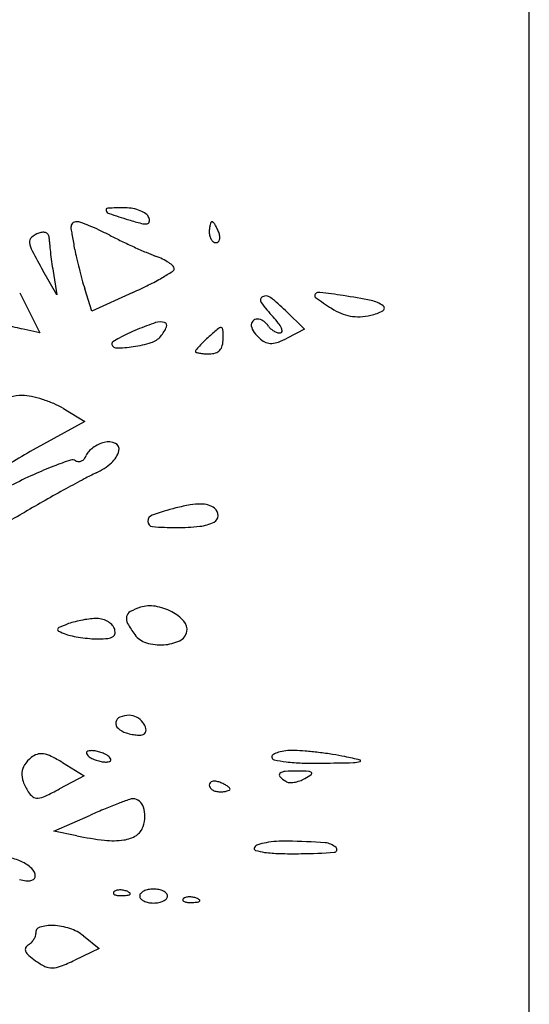
# Model space of a CAD drawing. Units: millimetres. Extents: x 11 to 116, y -49 to -1.
# Drawn here: x 48 to 48, y -5 to -5 of the extents above; entities that cross this region are included whole.
import ezdxf

# ---------------------------------------------------------------- set-up
doc = ezdxf.new("R2010")
doc.units = ezdxf.units.MM
doc.layers.add('alçado', color=2, linetype='Continuous')
doc.layers.add('arvore', color=40, linetype='Continuous')

msp = doc.modelspace()

# ---------------------------------------------------------------- linework, layer by layer
at = {"layer": 'alçado', "extrusion": (0, 0, -1)}
msp.add_line((48.0521403260306, -14.915880858515), (48.0521403260306, -3.861790576773137), dxfattribs=at)
at = {"layer": 'arvore'}
for p, q in [((48.0521403260306, -5.720210403879911), (48.0521403260306, -4.825910757998741)), ((47.9938426150991, -4.87142000546077), (47.99211552026728, -4.868414677798185)), ((47.99336752603287, -4.868522010928992), (47.9938426150991, -4.87142000546077)), ((47.99813260098299, -4.873430286307574), (47.99727770633476, -4.87070781579127)), ((47.98924926886494, -4.87118590760916), (47.99174856632502, -4.876103799177599)), ((48.00321211821447, -4.871137148314496), (47.99813260098299, -4.873430286307574)), ((48.02204355544414, -4.873378623007724), (48.0243775418508, -4.875678867312736)), ((47.99174856632502, -4.876103799177599), (47.98952984110353, -4.875616780677888)), ((48.0243775418508, -4.875678867312736), (48.02225792117298, -4.876778539029765)), ((47.99464134103198, -4.885481647658558), (47.99729041715344, -4.887092646682767)), ((47.99729041715344, -4.887092646682767), (47.99091051782633, -4.890594139345133)), ((47.9945304427239, -4.929206123757595), (47.99719088842924, -4.930824037611423)), ((47.99719088842924, -4.930824037611423), (47.99415050233148, -4.932461393359233)), ((47.99345182633247, -4.937692025334897), (47.99800490804527, -4.935682622902441)), ((47.99628479244296, -4.938258618041793), (47.99345182633247, -4.937692025334897)), ((47.9971082917211, -4.950611126963203), (47.99904401554058, -4.952178580506917)), ((47.99904401554058, -4.952178580506917), (47.99607009612807, -4.953596743969648))]:
    msp.add_line(p, q, dxfattribs=at)
for centre, radius, start, end in [((48.00011830588508, -4.860944816728285), 0.0002198081219957368, 92.06338883275632, 197.1925040854782), ((48.00045654519886, -4.860840162534117), 0.0005738679103635719, 197.1925161001698, 251.6406958356969), ((48.00224587605945, -4.919994039009971), 0.05930734662987199, 89.99999076210997, 92.06349979397913), ((48.00224588262229, -4.866241961409635), 0.005555269029527164, 79.79615034112676, 89.99996906529537), ((48.00241854527233, -4.865282687736212), 0.004580580170857548, 68.00404012702757, 79.79609535266717), ((48.00286313087974, -4.864182079859511), 0.003393569614647216, 54.516643644275, 68.00406258361036), ((47.99619814159627, -4.863094004214879), 0.0006738789784649025, 107.8531732462327, 131.9977315263588), ((47.9963006565917, -4.863412273353966), 0.001008250880954405, 90.00001773060326, 107.8533917804451), ((47.99630065672328, -4.863853189360171), 0.001449166887159271, 70.0449753391702, 90.00001753820995), ((48.03569186405225, -4.754667241821906), 0.1124408281232071, 251.6406830472355, 252.9383039955318), ((48.0144263740932, -4.823956514557658), 0.03996169747550883, 252.9383341031037, 255.2862330047301), ((48.00425322585117, -4.862232042534949), 0.0009987816079973155, 20.9936772431083, 54.51670694383599), ((48.00495225939827, -4.862364576268803), 0.0002957195555725515, 276.550849911952, 351.6654480109441), ((48.00419640572868, -4.862253845139776), 0.001059641117488577, 351.6655310760339, 20.99360642871561), ((48.01297919872597, -4.862548428706816), 0.0001444062338051724, 90.0000093842159, 154.6169729810853), ((48.01297919862544, -4.862612514504079), 0.000208492031067664, 39.88414137773955, 89.99997887514704), ((48.01078081057688, -4.864449624549103), 0.003073432402109646, 32.85211690790786, 39.8842266811786), ((47.99217387282281, -4.864475926510032), 0.0007816045992554602, 62.88731179751594, 94.18427358816948), ((47.99604976496848, -4.862963697483124), 0.0004719908188381189, 160.0654205218274, 190.2914586183024), ((47.9530046540612, -4.870779657920252), 0.04327696128946127, 9.789046651049636, 10.29141524134033), ((47.99609588132905, -4.862980423761918), 0.0005210467778542699, 131.9977225032926, 160.0653271900475), ((47.5199324977596, -4.945499945581247), 0.4827477953066601, 9.70344863992322, 9.78916312206739), ((47.98747584789655, -4.888158329053553), 0.02730679760505488, 67.68985127971379, 70.04485411020185), ((47.98723552942874, -4.888743992737425), 0.02793984966971305, 64.92787178884262, 67.68985300624632), ((47.98304112612979, -4.897709584399337), 0.03783807440344855, 62.72764769681718, 64.92796720686472), ((48.00476608400488, -4.860743322360456), 0.001927628104609248, 255.2863384002255, 276.5508250128829), ((48.01763697515017, -4.863692020693875), 0.004995241256422126, 174.3293262283677, 179.9999925307903), ((48.01462793762728, -4.863692021085143), 0.001986203733535671, 179.9999699284318, 194.3559874080205), ((48.01534354255474, -4.863464294972339), 0.002690530412521056, 165.318057951251, 174.3292461068834), ((48.01437418189975, -4.863210312176058), 0.001688448908732592, 154.6168778863435, 165.318133554663), ((48.01005897997323, -4.864915735265946), 0.003932675453101784, 25.88815205332011, 32.85202891469885), ((48.00793233259292, -4.865947837049347), 0.00629654160233626, 20.99355061440602, 25.88815771902427), ((48.01167778856961, -4.864510581008986), 0.002284790687989289, 8.187223192651201, 20.99369346741828), ((47.99118507479563, -4.86489383361036), 0.0007289419973975637, 130.2042972657545, 186.3346031832518), ((47.9927143355261, -4.866703185450561), 0.003097990849448251, 110.9935547047829, 130.204399643311), ((47.99224788519361, -4.865487622274181), 0.001796004002953951, 94.18418633865376, 110.9936670020126), ((47.99225693019385, -4.864313704719628), 0.000599356317600364, 25.99916167116713, 62.88722248381946), ((47.99193584847136, -4.864470299642115), 0.0009565893539603237, 359.9999090354212, 25.99909267087766), ((47.99955901453787, -4.864470307915923), 0.006666576712555705, 179.9999419433298, 185.3991846551768), ((47.48348346318744, -4.951732835974141), 0.519725911048533, 9.609972882811165, 9.703479589754892), ((48.02665882499004, -4.813101630737158), 0.05735126048636296, 242.7276760886633, 244.3078686465117), ((48.03771827950537, -4.790113432921281), 0.0828614304777426, 244.3079496038963, 245.5072539132562), ((48.01407595953366, -4.863833291089612), 0.001416434455677905, 194.3560661147723, 212.8521356788172), ((48.01372534616602, -4.864059700108498), 0.0009990727691306875, 212.8520240558724, 235.2763452787614), ((48.01347344934234, -4.864423165445011), 0.0005568521673590944, 235.2762966102472, 270.000040681814), ((48.01347344982172, -4.864567204848321), 0.0004128127640506249, 269.9999883400275, 311.8215872296782), ((48.01337831129939, -4.864460878094036), 0.0005554897317364911, 311.821535111681, 345.3180952493184), ((48.01289797811051, -4.864335025242319), 0.001052036721077487, 345.3179938068126, 8.18714189329013), ((47.99328119144813, -4.864661143249371), 0.00283793460644004, 186.3345125917951, 208.0433525177135), ((48.06670585284915, -4.825549315711356), 0.08602997722601947, 208.0433236625321, 209.8849995564171), ((48.03916105023011, -4.860727432590046), 0.04644509285725726, 185.3991224756438, 186.6878055666579), ((47.39909333322023, -4.966021862222171), 0.6053172091276593, 9.526587057051199, 9.610009708364132), ((48.01524597274825, -4.862619284108881), 0.01945168282990139, 189.5267149089348, 192.5748998125428), ((48.03524368326666, -4.795545111037967), 0.0768926153772641, 245.5073002661718, 246.7203551817936), ((48.04474971486776, -4.860072206645128), 0.05207203638501218, 186.6877122089716, 188.0096257740898), ((48.0458790639647, -4.859913412866639), 0.05321249455310555, 188.0094984973396, 189.3100987302473), ((48.04823248130104, -4.855261091397715), 0.05324891269386987, 192.5749058674089, 194.0125527097687), ((48.01466786784049, -4.843368451257426), 0.02483076706013673, 246.7202901788732, 249.5372671963648), ((48.00233996897796, -4.876406365666931), 0.01043225718474563, 64.14481465205189, 69.53718568079643), ((48.00405320088934, -4.872871060858706), 0.006503702276231736, 56.46200622851187, 64.14478294831738), ((48.05124319473474, -4.854509732653653), 0.05635196527836393, 194.0125555989937, 195.4362228158402), ((47.98710011509299, -4.835295219750712), 0.03932214351557474, 300.0785696562359, 302.3084510268441), ((48.00498053780301, -4.871472020787216), 0.004825230687827389, 48.33603642045904, 56.46198394327403), ((48.00788322934756, -4.868160120339887), 0.0004371910422180706, 302.3083264800602, 357.5566193052906), ((48.00792597530559, -4.868161944683514), 0.0003944061715622505, 357.5566678938178, 48.33600562403274), ((48.03150458667299, -4.859960084277162), 0.0358746856486151, 195.4362149207365, 197.4330368989353), ((47.99143455898559, -4.842778885157117), 0.03067386901886972, 296.58279472158, 300.0784828904734), ((47.98095644951841, -4.821838731016612), 0.05408926637684018, 294.2966980051391, 296.58272378952), ((48.01943831410298, -4.872088197013632), 0.0004800458203346903, 116.6348996383297, 215.6669703183582), ((48.01963313345182, -4.872476650641353), 0.0009146154920495936, 51.9900392811015, 116.6349122853963), ((48.00699102789093, -4.888651986457347), 0.02144421173193362, 45.41722570263679, 51.98999919761339), ((48.02594246796497, -4.871524944616716), 0.0002899210678092244, 137.3272307364742, 234.4841433329533), ((48.02621261763161, -4.871773994019463), 0.0006573533029146383, 82.68770808215235, 137.3272254806754), ((48.06022919256873, -4.823484917614167), 0.0593104571417819, 234.4841096130276, 236.7662396712073), ((48.01031790514408, -4.995638183829278), 0.1255372131775233, 81.36266409520915, 82.68755694164503), ((48.01885888678356, -4.939411363828818), 0.06866539542276892, 78.42835847555158, 81.36265877400918), ((48.03185451853282, -4.875942117369419), 0.003879349929267353, 54.62928045675497, 78.42837105912349), ((48.03326937056189, -4.862161629551501), 0.01750458294619524, 215.6670512400958, 223.2117830096589), ((48.03170346301292, -4.867020817239961), 0.007261520525204523, 236.7661310632793, 247.0831681997616), ((48.03143685430447, -4.868699640515679), 0.005377747771117035, 282.3875705455374, 299.288229511677), ((48.03389050575667, -4.873074101348216), 0.0003621408263619616, 299.2882224740854, 54.62920619523972), ((48.01860171372397, -4.875237463367192), 0.0008121302438371593, 90.00002399362332, 135.9660657336875), ((48.01860171371988, -4.875420232535625), 0.0009948994122718265, 69.51035202800517, 90.000019350603), ((48.01825258369944, -4.876354540427691), 0.001992307557585, 57.32269248942324, 69.51037879963117), ((48.01288819449702, -4.881308725317972), 0.01045974458152902, 37.68796889185391, 43.21181642791061), ((48.03096954742643, -4.86875681372382), 0.005376761686501555, 247.0831770628821, 260.0068481883042), ((48.03099315673517, -4.868622772292355), 0.005512866442948559, 260.0069433093278, 272.7501269019239), ((48.03087367876064, -4.866135509520319), 0.008002997179181811, 272.7501315830612, 282.3875558083526), ((48.00076773816845, -4.824420232019584), 0.052415426402572, 254.9497752672063, 257.6196378102572), ((48.01570786440811, -4.904314559264755), 0.03099717623822745, 112.6765124600468, 115.1073666319082), ((48.01621622482379, -4.905531307188895), 0.03231585202187407, 108.3770336667904, 112.6764628905701), ((48.00661146016223, -4.87661963896069), 0.001850526421416063, 73.83958064866275, 108.3769650557025), ((48.00269633953653, -4.873271409845053), 0.005135689959964536, 320.3098314356754, 335.6978552993923), ((48.00701640976303, -4.875222191770085), 0.0003955890242375347, 335.6979535302481, 73.83962357724418), ((48.04750638651148, -4.915097024987453), 0.05195884795404952, 130.483826357934, 132.144687339398), ((48.01405232192986, -4.875904952369901), 0.00043028312743053, 80.21239814824503, 130.4837113938422), ((48.01408430380613, -4.875719559264148), 0.0002421516732010869, 3.252214356792697, 80.21245381976284), ((47.99386850154325, -4.876868244419875), 0.02049056244339736, 359.9999970230656, 3.252116354298467), ((48.01850754003739, -4.875146413900488), 0.0006811390661541624, 135.9660139257752, 188.3568196766662), ((48.0196439435605, -4.874979478884512), 0.001829738329131077, 188.3568370020177, 216.5984885693213), ((48.01814460694212, -4.876522872795789), 0.002192294472814513, 45.63708139413112, 57.32261723224641), ((48.01846359543662, -4.876196706554559), 0.00173607295147633, 31.71750627379698, 45.63699115134764), ((48.0212304885607, -4.874486673776993), 0.00151660435505597, 211.7173988488188, 227.9304432658041), ((48.02171790635825, -4.873946658230295), 0.002244060814260806, 227.930495445872, 240.0183093875769), ((48.01854203496698, -4.876940840055738), 0.003315212845740629, 24.68278401899954, 37.68801198134295), ((48.02083043037314, -4.875889127893338), 0.0007967109085804694, 354.4697543920365, 24.68272964207956), ((48.01187887647945, -4.895522084198369), 0.02141938805001501, 118.8550877451706, 121.3278776277191), ((48.00993275758327, -4.891990152713824), 0.0173867811054279, 115.1073650122843, 118.8550916348496), ((48.00478002465278, -4.875000711905734), 0.002427881015314811, 286.9969626856322, 320.3097813432099), ((48.02976216444156, -4.895489841605148), 0.02551458473773653, 132.1447289683662, 134.1704257952644), ((48.01094847245619, -4.876868245433734), 0.00341059153045547, 345.8951123626833, 359.9999991473093), ((48.02204275781822, -4.873198055430699), 0.004817677311904911, 216.598535768664, 230.3097642525855), ((48.02055114647223, -4.874995324478924), 0.002482065948871005, 230.3098914344222, 248.4839658133812), ((48.02169230244807, -4.873991043063299), 0.002192820462861939, 240.018246533723, 252.2310716132355), ((48.02142873717583, -4.874813478469243), 0.001329184747019235, 252.2311557429063, 270.0000153631327), ((48.01779556264307, -4.868177357004747), 0.009689838795200575, 290.4244653451761, 297.4206270610901), ((48.02142873754027, -4.875947057364996), 0.0001956058512677619, 269.9999976454528, 354.4698307232729), ((48.00087407228342, -4.877442183965066), 0.0002536490400294903, 121.3278591334659, 180.0000238986341), ((48.00115695611166, -4.877442183800419), 0.0005365328682694404, 180.0000288810234, 270.0212406392025), ((48.00115178543629, -4.863498348097089), 0.01448036953029577, 270.0212462937857, 278.4076658545083), ((48.00104663746369, -4.862786947452989), 0.0151994988459091, 278.4076666237984, 286.9968640304905), ((48.01119535587018, -4.878422408868239), 0.0002709520693431214, 139.0455435740849, 179.9999455234594), ((48.02585782654849, -4.891147847490565), 0.01968550420229232, 137.136273358125, 139.0455537440182), ((48.0226699250558, -4.888189239935706), 0.01533624281780054, 134.1703112492033, 137.1362335776198), ((48.01306560309308, -4.877456383006916), 0.001199998751129952, 286.7165421885004, 317.1362475433265), ((48.01298262568942, -4.877379374651824), 0.001313204476567206, 317.1362871734285, 345.8951447613086), ((48.02027881561623, -4.875686107472433), 0.001739539693951086, 248.483992252644, 272.2050881997962), ((48.02024273129856, -4.874749011195775), 0.0026773304540362, 272.2051174379765, 290.4245123481981), ((48.01104480153675, -4.878422408576817), 0.0001203977359123701, 180.0000160834525, 254.5452899464933), ((48.01216210038267, -4.874381180929696), 0.004313234199090932, 254.5452056860199, 260.2124363448653), ((48.01232532491916, -4.873434918255541), 0.005273471304029976, 260.212563724432, 266.2824340797452), ((48.0126417457634, -4.868564985017258), 0.01015367333837299, 266.2824505464097, 269.9999330210819), ((48.01264173609325, -4.876045059445907), 0.002673598909714389, 269.9999528642342, 286.7166541327904), ((47.98956507508888, -4.889484340786503), 0.005613692152156053, 89.99996884830765, 121.1727568757263), ((47.98956507223472, -4.889401025009768), 0.005530376375429724, 78.31760320277345, 89.99993880927367), ((47.98790580600637, -4.897425712962985), 0.01372481236352317, 72.39268897749375, 78.31758574609515), ((47.98762690451277, -4.89830448542147), 0.01464678149355702, 66.57629770772354, 72.39263294404178), ((47.98956773908071, -4.893824526678401), 0.009764479868370665, 58.69472552117274, 66.5762038944638), ((48.00054703570328, -4.893412155905096), 0.003822854251611414, 126.1171662772232, 136.9714066175579), ((48.00091064801584, -4.893910479202226), 0.004439733512334423, 115.9021395508826, 126.1171659773862), ((48.0006770123379, -4.893429351812721), 0.003904879144436989, 104.6549732842211, 115.9022640540173), ((48.00020467104419, -4.891623105353631), 0.002037894257324987, 65.07391221501017, 104.6550208066963), ((48.00073450525156, -4.890483036472794), 0.0007807222959961643, 345.137563163785, 65.07396396428726), ((48.01476117142494, -4.93405118523517), 0.04957185203892959, 118.7594258235878, 122.4936342447005), ((47.99609752134504, -4.890763588396119), 0.001451261150807122, 320.4495959686994, 339.0064584297996), ((47.99883499612521, -4.891814055069553), 0.001480845328181177, 136.9714066426685, 159.0063651576164), ((47.99854969862389, -4.88990323633481), 0.00304115327267543, 311.6795592457492, 345.137535018501), ((48.00935263417264, -4.933902978246948), 0.04426551367516227, 111.0648098606473, 114.5598106399364), ((48.01317090338968, -4.94381646122622), 0.05488889941574995, 108.7576702858972, 111.0647787998489), ((47.99575628337429, -4.892537198628546), 0.0007332740122736809, 58.28249688017826, 108.7576915570758), ((47.99653989102751, -4.891269295480271), 0.0007572357487055561, 238.2825267970028, 267.4207526314747), ((47.99654133062972, -4.891237339991292), 0.0007892236484615685, 267.4207446570008, 295.6693935347099), ((47.99645586537006, -4.891059511341069), 0.0009865237737710876, 295.6693451213146, 320.449465433208), ((47.99527963699571, -4.886230345955774), 0.007958818042509173, 295.3599462295231, 311.6794809134434), ((48.02262081961329, -4.962936902767055), 0.07618750480863558, 114.5598403118766, 116.8871148785204), ((48.01365308375828, -4.924994668552515), 0.03493938998907195, 115.3599329189792, 118.0476693029267), ((48.09178565899109, -5.071645858026194), 0.2011057845655699, 118.0477143100524, 118.7838479537288), ((48.10365000775781, -5.093240989783219), 0.2257454373070052, 118.7839038133688, 119.5276004210386), ((48.09781354858355, -5.082936356256837), 0.2139027295177847, 119.5276415878491, 120.3020483965752), ((48.01469849489296, -4.922062248936122), 0.02507390871403629, 100.1345618253738, 104.2424584247138), ((48.01152911086999, -4.904331372229862), 0.007061996437497704, 89.585861250667, 100.1345800985101), ((48.01155322581194, -4.900995452552102), 0.003725989598941958, 74.44315179001036, 89.5858952632628), ((48.01201643124745, -4.899331589926973), 0.001998853787616339, 50.30984787063014, 74.44307364779787), ((47.96583983933267, -4.857108803977773), 0.0476601564232795, 296.8069560322781, 300.3019568116119), ((48.00586782665971, -4.899403880694457), 0.0008208739796081461, 108.7911790338032, 180.7931076816527), ((48.01799083145207, -4.93503305567306), 0.03845603513046641, 104.2424420260242, 108.7911295535589), ((48.01285080281622, -4.898717677267754), 0.0008764307839185415, 296.6980060381311, 0.0913779052166419), ((48.01252550316666, -4.89871819709964), 0.001201730848824376, 0.09142695723982075, 50.30990118584671), ((48.00569699819568, -4.899406245780511), 0.0006500291442893909, 180.793083950243, 265.1597914338626), ((48.00844344101183, -4.866972977416701), 0.03319937391344581, 265.1597526148519, 270.2064657318932), ((48.00845699949528, -4.87072281635178), 0.02944951046671188, 270.2063765192632, 275.8884949496144), ((48.01095564273679, -4.894949239979724), 0.005094576267474365, 275.8884676806875, 296.6979848855696), ((48.00533177190634, -4.913727565703532), 0.003882002445675273, 80.25715175848516, 107.6088152547601), ((48.00482467659317, -4.916680871351048), 0.006878527083366196, 62.43244649546005, 80.25711807600119), ((48.00333237735265, -4.911366579135148), 0.0009137871126373861, 118.4449142233835, 168.2236540508457), ((48.00635110630547, -4.916939189830096), 0.00725150866284656, 107.6088404138879, 118.4447871299685), ((48.00548053486804, -4.915424574393683), 0.005461335451419562, 42.35538245400779, 62.43233218782429), ((48.00564324738655, -4.939025425887714), 0.02889973701728753, 111.3925953543948, 113.5608321425113), ((47.99779255009419, -4.918985215255809), 0.007376644996224201, 105.1192701279097, 111.3925075371508), ((47.99982497157797, -4.926507662988605), 0.01516881779849731, 101.4608828796248, 105.1192514199954), ((47.99985028451807, -4.926632535609627), 0.01529623018565736, 97.80960284884527, 101.4608685189394), ((47.99885878761106, -4.919403424164997), 0.007999441961000348, 91.87854039526043, 97.80962096888601), ((47.99868977106472, -4.914250289110562), 0.002843535883290368, 76.84392711771696, 91.87850798113078), ((47.99866296372516, -4.914364990764284), 0.002961328509602014, 62.26015066962512, 76.84398233297158), ((47.99886509777777, -4.913980627411071), 0.002527055136582305, 46.48951284577024, 62.26010342697246), ((47.99968934157183, -4.913112373056471), 0.001329873673177325, 20.99359766030228, 46.48948437876322), ((48.00362685515409, -4.911427973610508), 0.001214596781932828, 168.2235743941841, 209.1344741724379), ((48.01426548119854, -4.905498174175811), 0.01339420619477965, 209.1345831137509, 216.1749357047828), ((48.00842680264454, -4.912738466475609), 0.001474398085675676, 349.2815011985368, 42.35538007285857), ((47.994136357207, -4.912778983549558), 0.0002093855209741828, 173.2897161164167, 246.1252322472005), ((47.99420114291692, -4.912786605804001), 0.0002746180816493569, 113.5607886049724, 173.289738142221), ((48.00194029438602, -4.895147400696395), 0.01949083125001351, 246.1252785398097, 249.0064169134251), ((47.99675203290798, -4.908667828708666), 0.005009117580722295, 249.0063391054761, 257.9884658341537), ((48.0004778315288, -4.913188786362859), 0.0005385323568390047, 302.9838443596535, 354.7232843461304), ((47.99968180533403, -4.913115266862697), 0.001337946404531335, 354.7232566158475, 20.99367289433011), ((48.00565830286222, -4.911791899016933), 0.002731444296982125, 216.1748868836645, 253.3935727356646), ((48.00831353155075, -4.912717022675551), 0.001589681116694195, 295.4701155103631, 349.2813905166778), ((47.99908134556968, -4.897720190928624), 0.01620181477304613, 257.9884074220485, 261.734301069513), ((47.99930877801569, -4.896154554986914), 0.01778388348815231, 261.7343392620022, 265.4133289976893), ((47.99894637057498, -4.900672110912957), 0.01325181434725785, 265.4132912693459, 270.0000080843785), ((47.9989463595021, -4.902057835236327), 0.01186609002389707, 270.0000624943112, 275.745396157267), ((47.9999907771866, -4.912438326480661), 0.001433189814773578, 275.7454071007601, 302.9838708048556), ((48.00665947728819, -4.908434928444244), 0.006234528888753894, 253.3935024701773, 273.4881915318066), ((48.00671607952221, -4.909363407296624), 0.00530432633438106, 273.4881257153738, 295.4701754932497), ((48.00190459729827, -4.924362526768938), 0.0008028867438608208, 170.1117154927562, 229.4889752909651), ((48.00193675260874, -4.924368132619591), 0.0008355270495079295, 112.2611207784371, 170.1116732335375), ((48.00276708619695, -4.926396616768955), 0.003027375997757388, 90.00000638600014, 112.2611060936135), ((48.00276708586988, -4.92529109790447), 0.001921857133273891, 61.79559338147054, 90.00000030849162), ((48.00244698796473, -4.92588797660634), 0.002599150905287069, 39.30099785906508, 61.79568572305898), ((48.00308259293453, -4.925367725697718), 0.001777777247604181, 11.23191800121006, 39.30110302697437), ((48.00326765674436, -4.922767213982389), 0.002901208440002677, 229.4889356979871, 252.391211970963), ((48.00440389769725, -4.91918723872044), 0.006657172547815304, 252.3911994578963, 258.7931393090014), ((48.00404396216, -4.921003875659395), 0.004805221317648815, 258.7932056991467, 266.9672208398142), ((48.00429721730266, -4.925313542338763), 0.0004778493943577433, 275.7993958095456, 315.0000650516778), ((48.00414118184088, -4.925157506590523), 0.0006985170631768605, 315.0000278866054, 11.23192132062592), ((48.00398072578044, -4.922197446544665), 0.003609976448234221, 266.967208745815, 275.7994471693954), ((47.99190491990207, -4.929816704174435), 0.001703538602001865, 80.93454037248996, 107.4568947524851), ((47.99163714418595, -4.931494975376857), 0.003403037958586426, 63.68817298607437, 80.93457672088685), ((47.99768100067857, -4.928019713239728), 0.0001979483256078967, 134.9997980488061, 200.1034131696696), ((47.99814197209638, -4.927850988093127), 0.0006888279678185747, 200.1036025241342, 225.9620511157826), ((47.99785741479963, -4.928196126727407), 0.0004474351203357377, 96.83492517007286, 134.9999680063032), ((47.99810174140852, -4.930234537672114), 0.00250043650156035, 86.15129023975805, 96.83493719165338), ((47.99803919884729, -4.931164225558412), 0.003432225714794407, 76.63628405358867, 86.15130926097999), ((47.99776748612463, -4.932307952025646), 0.00460778432051085, 69.00634201324229, 76.63623649532089), ((47.99790846754389, -4.931940586746471), 0.004214296062967724, 61.13483068658835, 69.00646582160773), ((48.02200863199547, -4.93075439566703), 0.002941425218269282, 106.170062448291, 119.4934902670591), ((48.02258592163617, -4.932745316900785), 0.005014353265323884, 95.66275429996907, 106.1700784785049), ((48.02299752599738, -4.936896417638593), 0.009185810502983165, 88.98415314134337, 95.66272076451921), ((48.02282519863808, -4.946615671736538), 0.01890659220709666, 84.9968051186792, 88.98418899838661), ((48.020195278823, -4.976656851361767), 0.04906266873420607, 83.04035220408603, 84.9968409540496), ((48.01989630790931, -4.979106621883403), 0.05153061508918067, 81.10181780469287, 83.04043156214348), ((47.99323336073473, -4.931685214577442), 0.004023375790415983, 129.6902069503505, 146.9844663576507), ((47.99204053823522, -4.93024796090544), 0.002155616803563258, 107.4569004500015, 129.6900754269785), ((47.98510483484015, -4.944705261925321), 0.0181401589827743, 58.69464510290084, 63.68821324439162), ((47.99888022775818, -4.927087522045092), 0.0017508551937753, 225.9618814748557, 241.1347449807983), ((48.00006945176637, -4.924930142344074), 0.004214296062966217, 241.1348306865884, 249.0064658216073), ((48.00021043318564, -4.924562777064907), 0.00460778432051223, 249.0063420132423, 256.6362364953209), ((47.99993872046299, -4.925706503532133), 0.003432225714794557, 256.6362840535887, 266.15130926098), ((47.99987617790175, -4.926636191418432), 0.00250043650156042, 266.1512902397581, 276.8349371916534), ((47.99909769155209, -4.92978320704546), 0.001750855193775111, 45.96188147485541, 61.1347449807983), ((48.00012050451064, -4.928674602363138), 0.0004474351203358757, 276.8349251700724, 314.9999680063029), ((47.99983594721389, -4.929019740997418), 0.0006888279678185747, 20.10360252413367, 45.96205111578262), ((48.0002969186317, -4.928851015850817), 0.0001979483256078967, 314.9997980488061, 20.10341316966959), ((48.02074550327874, -4.928521231795834), 0.0003757839669185612, 119.4934493804882, 179.9998862701576), ((48.02072732006357, -4.92852123130919), 0.0003576007517439719, 179.9999584589604, 258.3110666727025), ((48.02429023111271, -4.911299911256137), 0.01794362359699481, 258.3110168808157, 263.0404558000075), ((48.024774194206, -4.907335331385092), 0.02193763334027143, 263.0404164205357, 268.2396892338578), ((48.0257455794457, -4.875725663311641), 0.05356222353517689, 268.2397653431739, 270.9087112779501), ((48.01683392237403, -4.313921635069818), 0.6154369282340629, 270.9087760574171, 271.2665306141854), ((48.02296062171781, -4.959534528154393), 0.03172009081415691, 78.31355917257336, 81.10189258424839), ((48.01919892500305, -4.977721015467431), 0.05029153887184299, 76.13690531394346, 78.31362111541242), ((48.03036681699933, -4.926027903835291), 0.003181080161601969, 271.2664924912554, 286.1700826536892), ((48.0312255021185, -4.928989287670241), 9.771603263897736e-05, 286.1699982071468, 76.13681874751286), ((47.99203469219191, -4.930676866893236), 0.002516916122359955, 175.0365032423276, 200.182606780982), ((47.9916270851752, -4.93064146869321), 0.002107774933242755, 146.9844456476695, 175.0364725651009), ((48.02154114055082, -4.930755383190537), 0.0002668847858348727, 129.8010976961566, 224.7677761596877), ((48.0220618703644, -4.931380362576341), 0.001080370355114076, 93.3080099618804, 129.8009483588794), ((48.02333399774848, -4.953389535890565), 0.02312627741417983, 89.36644724493996, 93.30800821577988), ((48.0230603025948, -4.978144049925675), 0.04788230444095611, 87.74459452548051, 89.36649637536617), ((48.02492660711174, -4.930757390795989), 0.0004589077255945346, 43.26321974340042, 87.74460400813584), ((48.02515242284847, -4.93054486612882), 0.000148811803157285, 304.3469688519382, 43.26316261847887), ((47.99595547380613, -4.92923564378242), 0.006694194245920212, 200.1826675120405, 212.2995066220481), ((48.01305454665779, -4.931982840354209), 0.0004128127640506846, 138.178412770265, 180.000011659889), ((48.01316087341208, -4.932077978876542), 0.0005554897317364265, 104.6819047508007, 138.1784648884895), ((48.01328672626379, -4.932558312065417), 0.001052036721077479, 81.81285810674977, 104.6820061933548), ((48.01311117049713, -4.933778501606319), 0.002284790687989034, 69.00630653261393, 81.81277680728627), ((48.01167391445676, -4.937523957583011), 0.006296541602336224, 64.11184228093694, 69.00644938561757), ((48.02415931589449, -4.928158349298023), 0.003954624902639163, 224.7677380073519, 238.2825635894375), ((48.02257651255466, -4.930719385435772), 0.0009439484817304797, 238.2824762096072, 266.2688027136966), ((48.0227017366995, -4.928799093544413), 0.002868319037118186, 266.2689135600638, 278.4915655330076), ((48.02259276250469, -4.928069181391443), 0.003606321155125122, 278.4915331633259, 289.57488934921), ((48.02252504930473, -4.927878758309738), 0.003808425156804712, 289.5748980421174, 300.2141796170023), ((48.01788183680519, -4.919905425835871), 0.0130352042835977, 300.2141041709298, 304.3472027651323), ((47.99218622318224, -4.931618416520003), 0.002234950343125095, 212.2995752024524, 233.7324171638878), ((47.97560654772145, -4.898027254819944), 0.03910994949525923, 295.4386473130916, 298.3039745369135), ((48.0131985860611, -4.931982840833598), 0.0005568521673591038, 179.9999593181156, 214.7237033895916), ((48.01356205139762, -4.931730944009914), 0.0009990727691307542, 214.7236547212134, 237.1479759442062), ((48.0137884604165, -4.93138033064227), 0.001416434455677491, 237.1478643210088, 255.6439338853068), ((48.01392973042097, -4.930828352548652), 0.001986203733536156, 255.6440125919312, 270.000030071552), ((48.01392973081224, -4.927819315025765), 0.004995241256422212, 270.0000074690595, 275.6706737715648), ((48.01270601624017, -4.935397310202696), 0.003932675453101962, 57.14797108527936, 64.11184794672195), ((48.01415745653377, -4.930112747621187), 0.002690530412520829, 275.6707538931207, 284.6819420487346), ((48.01317212695701, -4.934675479599051), 0.003073432402109041, 50.1157733189795, 57.14788309201817), ((48.01441143933005, -4.931082108276179), 0.001688448908732587, 284.6818664453386, 295.3831221135673), ((48.0150733227993, -4.932477091449961), 0.0001444062338050399, 295.3830270187936, 359.99999061585), ((48.01500923700203, -4.932477091550489), 0.0002084920310676259, 2.112479433662708e-05, 50.1158586223905), ((47.9914099219239, -4.932676474260496), 0.0009226509009524629, 233.7325099567178, 275.2084827388559), ((47.99124920518145, -4.930913345801457), 0.002693089217973683, 275.2084039890883, 295.4386317253588), ((48.02882263627682, -5.005857272806018), 0.07665684983434959, 109.8464602690456, 110.9405721626941), ((48.00325586136279, -4.935023087605721), 0.001349866277085441, 90.00004386866789, 109.8465879359994), ((48.00325586079825, -4.934816227514609), 0.001143006185971016, 48.51584570983634, 90.00002350920765), ((48.00278575965616, -4.935347877087352), 0.001852686643640486, 19.60519070555865, 48.51585983417675), ((48.03554186568434, -5.020736980850444), 0.09296917228170049, 112.6096015113888, 113.8132601804927), ((48.0229030236064, -4.99038833950241), 0.06009394816474653, 110.940530364297, 112.6096415024908), ((48.00169995043518, -4.935734632506176), 0.003005319030103699, 357.7762986676098, 19.60528592388965), ((47.9999123273025, -4.93566521780776), 0.004794289366592694, 342.3912340621087, 357.7762919542477), ((48.0025825261547, -4.936512702827308), 0.001992826754204855, 302.2342803872195, 342.3911900215346), ((48.00427905064288, -4.898287339460275), 0.04076286638116686, 258.6900641029271, 263.5745917396347), ((48.00078487081474, -4.929314404772192), 0.00953966868232224, 263.5746146045706, 277.9383937587183), ((48.00156322858864, -4.934896235723315), 0.003903830005502843, 277.9383650133656, 302.2343141431573), ((48.02165413762111, -4.949781163517066), 0.01086410244448579, 93.79245800320022, 100.6038367299706), ((48.02197773323183, -4.954663251540062), 0.01575690303136984, 88.63752662580103, 93.7923605979172), ((48.01972354819675, -5.049442372336863), 0.1105628263125019, 86.26284404785824, 88.63755452787007), ((48.01843188978075, -4.939812942197747), 0.00024549780456654, 148.2826051213935, 252.606085000251), ((48.01887566215391, -4.94008720765305), 0.0007671830153556084, 107.5179986941041, 148.2826116828855), ((48.02037381809662, -4.933613924900108), 0.006741565926162939, 252.606109018072, 262.3364155596097), ((48.02124398130372, -4.947590321489287), 0.008635197557466395, 100.6038397978746, 107.5180294994015), ((48.02174406823917, -4.923430473634085), 0.01701679172127717, 262.336470372844, 268.5705466415367), ((48.02291786837512, -4.863434212943865), 0.07702990050792326, 270.7814000874528, 273.8408129700629), ((48.02678861228679, -4.941278821244758), 0.00216878166312496, 46.26509758775658, 86.26287914785681), ((48.02805513059872, -4.939955101196311), 0.0003367599926383386, 273.8408204778701, 46.26513716647101), ((47.98685443428113, -4.946942197891822), 0.00609098379468437, 64.91049145241146, 80.70275135654884), ((47.98714142676764, -4.946329240156814), 0.005414166336123632, 48.27995369177852, 64.91048146545751), ((48.02303214242719, -4.871812644897439), 0.06865068929446984, 268.5705375644492, 270.7813985217044), ((47.98988784447037, -4.943248896217412), 0.001287263262043708, 5.090845368559797e-05, 48.27987062378629), ((47.9905551092947, -4.938764031865546), 0.005068462326092972, 254.9978543643579, 263.9076695191873), ((47.99022541383169, -4.941852967977418), 0.001961981133239523, 263.9077165365529, 282.0052665868816), ((47.99045140782525, -4.942915712489423), 0.000875473340853704, 282.0053580032394, 311.0191000813762), ((47.99074123383089, -4.943248895549132), 0.000433873901522047, 311.019166487401, 6.27899478940646e-05), ((48.00097740409689, -4.945300180426109), 0.0001759646222009314, 135.0001129865091, 201.1535757085173), ((48.00131613521074, -4.945638912663682), 0.0006550035519968742, 106.1716232012948, 134.999960847194), ((48.00162267169302, -4.946695958607613), 0.001755599182800417, 92.35866864233856, 106.1717446638034), ((48.00164185760681, -4.947161755883961), 0.002221791419913063, 79.96050662729556, 92.3586638789763), ((48.00161405318481, -4.947318788485958), 0.002381266571454002, 68.1903068148921, 79.9604185480532), ((48.00180067873347, -4.946852428191455), 0.001878950914038118, 55.80983610333328, 68.19039777556193), ((48.00515563836682, -4.946280275549903), 0.001332893620750598, 116.5651028063953, 136.7277903867224), ((48.0055285821995, -4.947026167507481), 0.002166825221488263, 100.9988313661732, 116.5650321789063), ((48.00577241361945, -4.948280731559386), 0.00344486462685839, 90.00000161875192, 100.998756706563), ((48.00577241342479, -4.948280731559386), 0.003444864626858381, 79.00124329343696, 89.99999838124769), ((48.00601624484473, -4.947026167507481), 0.002166825221488274, 63.43496782109376, 79.00116863382682), ((48.0063891886774, -4.946280275549903), 0.001332893620750604, 43.27220961327761, 63.43489719360466), ((48.00107382322514, -4.945262873093398), 0.0002793497534592171, 201.1533207511539, 248.1903795259775), ((48.00148245389021, -4.944241725055555), 0.001379223535131095, 248.1903144832739, 265.8311403328918), ((48.00176388610804, -4.940380514660866), 0.005250676725512105, 265.8312224239738, 272.3586547177412), ((48.00162977853789, -4.937124988646268), 0.008508963771178275, 272.3587481227215, 276.6884187975002), ((48.00257141551089, -4.94515476492996), 0.0004241639990749495, 276.6883556029679, 315.0000417406596), ((48.00279922312129, -4.945382571730462), 0.000101995959515036, 314.9998518784479, 55.80974356553507), ((48.00453345714995, -4.945694532608947), 0.0004783737207372485, 136.7276621122995, 179.9999245487661), ((48.00453345714995, -4.945694531349027), 0.0004783737207372241, 180.0000754512339, 223.2723378877005), ((48.00515563836682, -4.945108788408071), 0.001332893620750604, 223.2722096132776, 243.4348971936047), ((48.0055285821995, -4.944362896450492), 0.002166825221488274, 243.4349678210937, 259.0011686338268), ((48.00601624484473, -4.944362896450492), 0.002166825221488263, 280.9988313661732, 296.5650321789057), ((48.0063891886774, -4.945108788408071), 0.001332893620750598, 296.565102806395, 316.7277903867224), ((48.00701136989429, -4.945694532608947), 0.0004783737207372241, 7.545123390956233e-05, 43.2723378877005), ((48.00701136989429, -4.945694531349027), 0.0004783737207372485, 316.7276621122995, 359.9999245487661), ((48.00956405456143, -4.94615884547256), 0.0001759646222009314, 135.0001129865091, 201.1535757085173), ((48.00966047368968, -4.946121538139849), 0.0002793497534592171, 201.1533207511539, 248.1903795259775), ((48.00990278567528, -4.946497577710133), 0.0006550035519968742, 106.1716232012948, 134.999960847194), ((48.01006910435474, -4.945100390102013), 0.001379223535131095, 248.1903144832739, 265.8311403328918), ((48.01020932215756, -4.947554623654064), 0.001755599182800417, 92.35866864233856, 106.1717446638034), ((48.01022850807134, -4.948020420930419), 0.002221791419913063, 79.96050662729556, 92.3586638789763), ((48.01020070364934, -4.948177453532409), 0.002381266571454002, 68.1903068148921, 79.9604185480532), ((48.010387329198, -4.947711093237913), 0.001878950914038118, 55.80983610333328, 68.19039777556193), ((48.01115806597542, -4.946013429976411), 0.0004241639990749495, 276.6883556029679, 315.0000417406596), ((48.01138587358583, -4.946241236776913), 0.000101995959515036, 314.9998518784479, 55.80974356553507), ((48.00577241361945, -4.94310833239858), 0.003444864626858381, 259.001243293437, 269.9999983812477), ((48.00577241342479, -4.94310833239858), 0.00344486462685839, 270.0000016187519, 280.998756706563), ((48.01035053657257, -4.941239179707317), 0.005250676725512105, 265.8312224239738, 272.3586547177412), ((48.01021642900243, -4.937983653692719), 0.008508963771178275, 272.3587481227215, 276.6884187975002), ((47.99193435056659, -4.950227720795873), 0.0007187029585217318, 107.1600402395214, 187.4725050039946), ((47.99313762513389, -4.954124492068132), 0.004797023204966283, 87.18020459432297, 107.1600386103814), ((47.99297789144661, -4.957367409521432), 0.008043872209733113, 72.08671078520825, 87.18016580279067), ((47.99386857291862, -4.954612002419729), 0.005148085307927067, 51.00109206571465, 72.08674691765582), ((47.98914407032571, -4.949824348369553), 0.002215410610150276, 314.0638500393625, 326.5687201947687), ((47.98949140104134, -4.950053643920434), 0.001799219457334535, 326.5687462361929, 340.3295290224452), ((47.99050341132364, -4.950415407621655), 0.0007244926143696814, 340.3295205218073, 7.472397953404156), ((47.99046177330839, -4.952296008899282), 0.0005262910944207316, 156.0864581573017, 204.2932919485066), ((47.99073770997049, -4.952418365105572), 0.0008281388751111173, 121.7175616633331, 156.0864659914596), ((47.9891176309207, -4.949797027987266), 0.002253429624103319, 301.7175205277479, 314.0638046782272), ((47.9913777581916, -4.951882552818056), 0.001531265839069217, 204.2933651171993, 228.6597898606317), ((47.99662841918607, -4.945914321300712), 0.009480431098601994, 228.6597184996332, 234.9915824277778), ((47.99624912544385, -4.946455857303086), 0.008819276816576634, 234.9915162976069, 243.8862281774789), ((47.98377244004043, -4.927808233186376), 0.02857060786313271, 291.6163189207017, 295.4948728774874), ((47.9932331898877, -4.952608411964157), 0.001967284687541575, 243.8861272988399, 270.9706992227762), ((47.99321681918762, -4.951642175201876), 0.002933660122143167, 270.9706845676971, 291.616308674606)]:
    msp.add_arc(centre, radius, start, end, dxfattribs=at)

doc.saveas('drawing.dxf')
